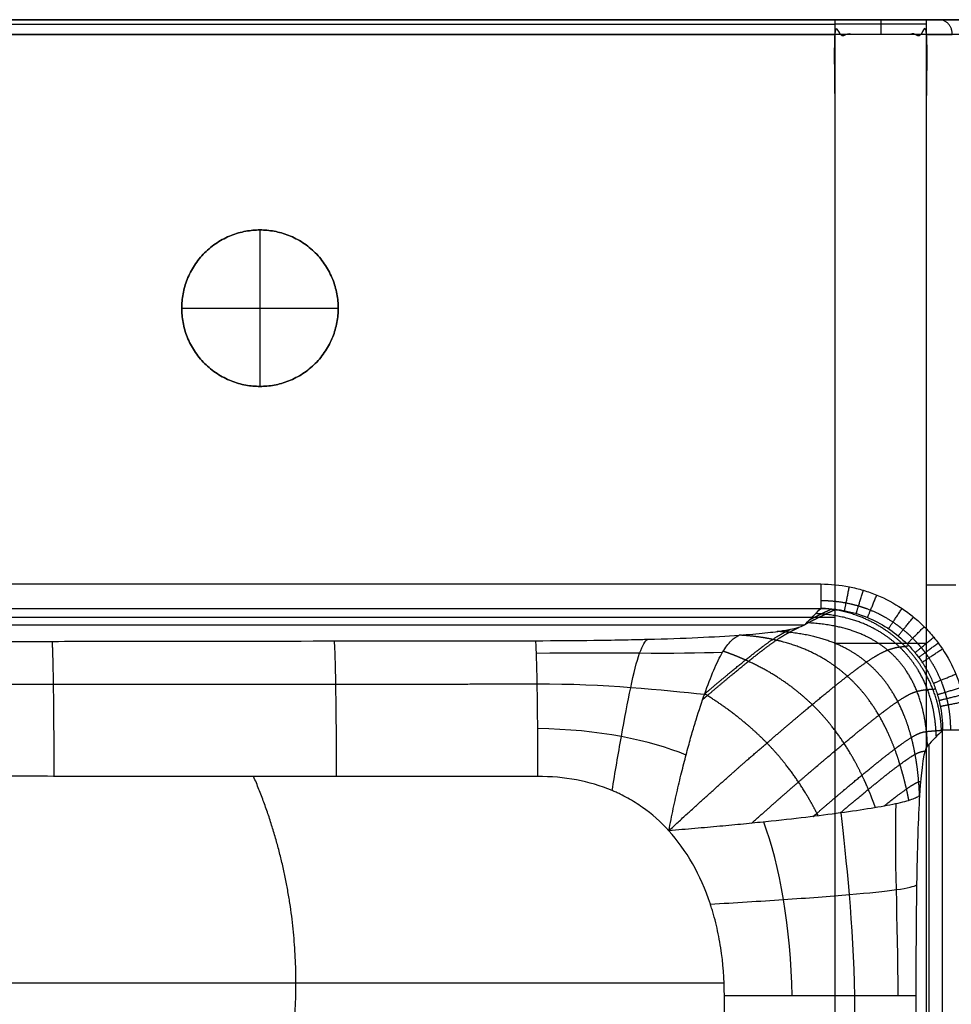
# Model space of a CAD drawing. Units: millimetres. Extents: x -350 to 350, y -280 to 120.
# Drawn here: x 51 to 241, y -81 to 120 of the extents above; entities that cross this region are included whole.
import ezdxf

# ---------------------------------------------------------------- set-up
doc = ezdxf.new("R2010")
doc.units = ezdxf.units.MM
doc.layers.add('Layer 01', color=7, linetype='Continuous')

msp = doc.modelspace()

# ---------------------------------------------------------------- linework, layer by layer
at = {"layer": 'Layer 01'}
msp.add_lwpolyline([(236.35, 120), (217.57, 120), (-217.57, 120)], dxfattribs=at)
for points, degree in [([(-345.09, 120, 80), (0, 120, 80), (345.09, 120, 80)], 2), ([(345.09, 120, 80), (0, 120, 80), (-345.09, 120, 80)], 2), ([(-273.94, 120, 15.5), (0, 120, 15.5), (273.94, 120, 15.5)], 2), ([(-217.57, 120, -49), (0, 120, -49), (217.57, 120, -49)], 2), ([(-217.57, 119.12, -51.12), (-72.52, 119.12, -51.12), (72.52, 119.12, -51.12), (217.57, 119.12, -51.12)], 3), ([(236.35, 120, -49), (226.96, 120, -49), (217.57, 120, -49)], 2), ([(236.35, 119.12, -51.12), (230.09, 119.12, -51.12), (223.83, 119.12, -51.12), (217.57, 119.12, -51.12)], 3), ([(284.97, 120, 35.37), (261.97, 120, -6.04), (238.97, 120, -47.46)], 2), ([(238.97, 120, -47.46), (261.97, 120, -6.04), (284.97, 120, 35.37)], 2), ([(345.09, 117, 83), (0, 117, 83), (-345.09, 117, 83)], 2), ([(-217.57, 117, -52), (0, 117, -52), (217.57, 117, -52)], 2), ([(236.35, 117, -52), (230.09, 117, -52), (223.83, 117, -52), (217.57, 117, -52)], 3), ([(236.35, 117, -52), (226.96, 117, -52), (217.57, 117, -52)], 2), ([(236.35, -108.2, -52), (236.35, 4.4, -52), (236.35, 117, -52)], 2), ([(100, 77, 73), (100, 77, 71.5), (100, 77, 70)], 2), ([(100, 77, 73), (100, 61, 73), (100, 45, 73)], 2), ([(84, 61, 73), (84, 61, 71.5), (84, 61, 70)], 2), ([(84, 61, 73), (100, 61, 73), (116, 61, 73)], 2), ([(116, 61, 73), (116, 61, 71.5), (116, 61, 70)], 2), ([(100, 45, 73), (100, 45, 71.5), (100, 45, 70)], 2), ([(-214.71, 4.59, 83), (0, 4.59, 83), (214.71, 4.59, 83)], 2), ([(-214.71, -0.39, 78.43), (0, -0.39, 78.43), (214.71, -0.39, 78.43)], 2), ([(211.62, -3.57, 41.03), (212.65, -2.51, 53.5), (213.68, -1.45, 65.96), (214.71, -0.39, 78.43)], 3), ([(-217.57, -2.19, -52), (0, -2.19, -52), (217.57, -2.19, -52)], 2), ([(7.49, -3.79, 38.55), (109.42, -3.79, 38.55), (211.35, -3.79, 38.55)], 2), ([(236.35, -7.58, -52), (226.96, -7.58, -52), (217.57, -7.58, -52)], 2), ([(194.61, -9.39, -1.5), (185.22, -9.83, -5.46), (171.48, -9.41, -8.23), (156.48, -9.6, -8.84)], 3), ([(190.9, -18.04, -13.74), (182.65, -17.21, -15.16), (170.41, -15.78, -17.1), (156.64, -15.92, -17.44)], 3), ([(187.15, -30.39, -22.02), (179.9, -27.38, -22.14), (169.26, -25.11, -22.88), (156.74, -25, -23.04)], 3), ([(239.62, -25.3, 78.41), (238.59, -26.36, 65.97), (237.56, -27.42, 53.53), (236.53, -28.48, 41.09)], 3), ([(239.62, -221, 78.41), (239.62, -123.15, 78.41), (239.62, -25.3, 78.41)], 2), ([(236.89, -186.18, 45.41), (236.89, -107.15, 45.41), (236.89, -28.12, 45.41)], 2), ([(236.53, -28.48, 41.09), (235.84, -29.2, 32.68), (235.3, -32.6, 26.16), (234.91, -38.68, 21.53)], 3), ([(221.64, -79.61, -13.48), (221.47, -65.23, -13.65), (219.87, -51.31, -12.57), (218.9, -42.21, -11.76)], 3), ([(230.53, -79.61, -1.23), (230.47, -64.59, -1.37), (229.8, -49.89, -0.24), (230.12, -40.36, 2.71)], 3), ([(208.85, -79.62, -21.55), (208.62, -65.86, -21.64), (206.28, -52.75, -21.17), (203.03, -44.09, -21.29)], 3), ([(44.28, -77, -26.92), (119.61, -77, -25.6), (194.94, -77, -24.29)], 2), ([(194.99, -83.16, -24.28), (195, -81.98, -24.28), (195, -80.8, -24.28), (194.99, -79.62, -24.28)], 3), ([(234.16, -79.61, 12.41), (234.16, -81.37, 12.41), (234.16, -83.13, 12.41)], 2)]:
    msp.add_open_spline(points, degree=degree, dxfattribs=at)
for points, degree, knots in [([(-236.35, 120, -49), (-9.39, 120, -49), (217.57, 120, -49), (226.96, 120, -49), (236.35, 120, -49)], 2, [4260.198943, 4260.198943, 4260.198943, 4714.117155, 4714.117155, 4732.899316, 4732.899316, 4732.899316]), ([(236.35, -108.2, -52), (236.35, 4.4, -52), (236.35, 117, -52), (226.96, 117, -52), (217.57, 117, -52), (217.57, 8.34, -52), (217.57, -100.33, -52)], 2, [2623.852072, 2623.852072, 2623.852072, 2849.053589, 2849.053589, 2867.83575, 2867.83575, 3085.166777, 3085.166777, 3085.166777]), ([(217.57, 117, -52), (217.57, 44.56, -52), (217.57, -27.89, -52), (217.57, -100.33, -52), (217.57, -101.32, -52), (217.44, -102.18, -52), (217.03, -103.72, -52), (216.76, -104.42, -52), (215.78, -106.33, -52), (214.92, -107.38, -52), (212.9, -109.15, -52), (211.73, -109.86, -52), (209.72, -110.66, -52), (209.01, -110.87, -52), (207.46, -111.19, -52), (206.63, -111.28, -52), (205.71, -111.28, -52), (146.54, -111.28, -52), (87.36, -111.28, -52), (28.19, -111.28, -52)], 3, [909.063334, 909.063334, 909.063334, 909.063334, 1126.394361, 1126.394361, 1126.394361, 1128.644326, 1128.644326, 1130.894291, 1130.894291, 1135.394221, 1135.394221, 1139.89415, 1139.89415, 1142.144115, 1142.144115, 1144.39408, 1144.39408, 1144.39408, 1321.920604, 1321.920604, 1321.920604, 1321.920604]), ([(214.71, 4.59, 83), (216.69, 4.59, 83), (218.63, 4.4, 83), (221.51, 3.83, 83), (222.46, 3.59, 83), (224.35, 3.02, 83), (225.27, 2.69, 83), (227.97, 1.57, 83), (229.69, 0.66, 83), (232.14, -0.97, 83), (232.94, -1.56, 83), (234.45, -2.81, 83), (235.17, -3.46, 83), (236.55, -4.84, 83), (237.2, -5.56, 83), (238.13, -6.69, 83), (238.43, -7.08, 83), (239.02, -7.87, 83), (239.3, -8.27, 83), (240.67, -10.32, 83), (241.58, -12.04, 83), (242.7, -14.74, 83), (243.03, -15.66, 83), (243.46, -17.07, 83), (243.59, -17.54, 83), (243.83, -18.5, 83), (243.93, -18.98, 83), (244.41, -21.38, 83), (244.6, -23.33, 83), (244.6, -25.3, 83)], 3, [46.6253, 46.6253, 46.6253, 46.6253, 52.502664, 52.502664, 55.441345, 55.441345, 58.380027, 58.380027, 64.257391, 64.257391, 67.196073, 67.196073, 70.134755, 70.134755, 73.073436, 73.073436, 74.542777, 74.542777, 76.012118, 76.012118, 81.889482, 81.889482, 84.828164, 84.828164, 86.297505, 86.297505, 87.766845, 87.766845, 93.644209, 93.644209, 93.644209, 93.644209]), ([(211.62, -3.57, 41.03), (211.71, -3.53, 41.55), (211.79, -3.49, 42.08), (211.88, -3.44, 42.6), (212.68, -3.04, 47.32), (213.48, -2.64, 52.04), (214.18, -2.29, 56.25), (215.29, -1.75, 62.89), (216.37, -1.23, 69.56), (216.77, -1.03, 71.99), (217.2, -0.83, 74.76), (217.63, -0.64, 77.53), (217.68, -0.62, 77.85), (217.72, -0.59, 78.16), (217.77, -0.57, 78.47)], 5, [18.285302, 18.285302, 18.285302, 18.285302, 18.285302, 18.285302, 20.659825, 20.659825, 20.659825, 39.763913, 39.763913, 39.763913, 50.791662, 50.791662, 50.791662, 52.198428, 52.198428, 52.198428, 52.198428, 52.198428, 52.198428]), ([(212.49, -2.67, 51.64), (212.95, -2.44, 54.33), (213.41, -2.21, 57.02), (213.86, -1.99, 59.72), (214.72, -1.56, 64.85), (215.57, -1.14, 69.99), (215.98, -0.94, 72.42), (216.41, -0.74, 75.09), (216.83, -0.54, 77.77), (216.87, -0.52, 78), (216.91, -0.5, 78.23), (216.94, -0.48, 78.46)], 5, [27.502571, 27.502571, 27.502571, 27.502571, 27.502571, 27.502571, 39.763913, 39.763913, 39.763913, 50.791662, 50.791662, 50.791662, 51.831641, 51.831641, 51.831641, 51.831641, 51.831641, 51.831641]), ([(238.35, -26.61, 63.07), (238.34, -26.37, 62.96), (238.33, -26.12, 62.85), (238.32, -25.88, 62.74), (238.19, -23.72, 61.8), (237.91, -21.71, 61.01), (237.56, -20.03, 60.43), (236.44, -16.22, 59.29), (234.76, -12.98, 58.75), (233.6, -11.26, 58.62), (230.28, -7.31, 58.71), (225.95, -4.38, 59.88), (222.98, -2.96, 60.96), (219.41, -1.98, 62.6), (215.26, -1.58, 64.85), (215.09, -1.57, 64.94), (214.71, -1.53, 65.15), (214.33, -1.51, 65.36), (214.11, -1.49, 65.49), (213.89, -1.48, 65.61), (213.66, -1.47, 65.74)], 5, [-16.658042, -16.658042, -16.658042, -16.658042, -16.658042, -16.658042, -15.753249, -15.753249, -15.753249, -8.548558, -8.548558, -8.548558, 1.686401, 1.686401, 1.686401, 17.197097, 17.197097, 17.197097, 17.822434, 17.822434, 17.822434, 18.654191, 18.654191, 18.654191, 18.654191, 18.654191, 18.654191]), ([(214.71, -0.39, 78.43), (215.63, -0.39, 78.44), (216.54, -0.44, 78.45), (218.29, -0.62, 78.48), (219.15, -0.76, 78.49), (221.64, -1.3, 78.52), (223.21, -1.81, 78.54), (226.15, -3.08, 78.57), (227.53, -3.85, 78.58), (230.09, -5.6, 78.59), (231.27, -6.58, 78.59), (232.9, -8.21, 78.59), (233.42, -8.78, 78.59), (234.16, -9.67, 78.59), (234.39, -9.97, 78.59), (234.86, -10.59, 78.58), (235.09, -10.91, 78.58), (235.51, -11.54, 78.58), (235.73, -11.86, 78.58), (236.13, -12.53, 78.57), (236.33, -12.87, 78.57), (236.9, -13.9, 78.56), (237.25, -14.61, 78.55), (237.89, -16.08, 78.54), (238.17, -16.84, 78.53), (238.55, -18.02, 78.52), (238.67, -18.42, 78.51), (238.88, -19.21, 78.5), (238.98, -19.62, 78.5), (239.25, -20.87, 78.48), (239.39, -21.72, 78.47), (239.57, -23.48, 78.44), (239.62, -24.38, 78.43), (239.62, -25.3, 78.41)], 3, [170.734882, 170.734882, 170.734882, 170.734882, 173.184645, 173.184645, 175.634409, 175.634409, 180.533935, 180.533935, 185.433462, 185.433462, 190.332988, 190.332988, 192.782752, 192.782752, 194.007633, 194.007633, 195.232515, 195.232515, 196.457396, 196.457396, 197.682278, 197.682278, 200.132041, 200.132041, 202.581805, 202.581805, 203.806686, 203.806686, 205.031568, 205.031568, 207.481331, 207.481331, 209.931094, 209.931094, 209.931094, 209.931094]), ([(239.4, -25.53, 75.76), (239.4, -25.49, 75.74), (239.4, -25.45, 75.72), (239.4, -25.4, 75.7), (239.31, -23.41, 74.81), (239.07, -21.57, 74.08), (238.69, -19.93, 73.53), (237.52, -16.17, 72.44), (235.82, -12.95, 71.93), (234.67, -11.22, 71.79), (231.41, -7.2, 71.81), (227.28, -4.07, 72.76), (224.45, -2.52, 73.7), (221.18, -1.24, 75.02), (217.23, -0.63, 77.06), (217.07, -0.61, 77.14), (216.52, -0.54, 77.43), (215.96, -0.48, 77.73), (215.55, -0.44, 77.95), (215.14, -0.41, 78.19), (214.71, -0.39, 78.43)], 5, [-15.909796, -15.909796, -15.909796, -15.909796, -15.909796, -15.909796, -15.753249, -15.753249, -15.753249, -8.548558, -8.548558, -8.548558, 1.686401, 1.686401, 1.686401, 17.197097, 17.197097, 17.197097, 17.822434, 17.822434, 17.822434, 19.402488, 19.402488, 19.402488, 19.402488, 19.402488, 19.402488]), ([(198.02, -5.88, 13.99), (199.98, -5.74, 15.65), (202.61, -5.51, 18.34), (205.14, -5.21, 21.82), (206.26, -5.06, 23.65), (206.8, -4.98, 24.59), (207.05, -4.94, 25.06), (207.18, -4.92, 25.3), (207.24, -4.9, 25.42), (207.27, -4.9, 25.47), (207.28, -4.9, 25.5), (207.29, -4.9, 25.52), (209.71, -4.5, 30.18), (211.15, -4.06, 35.34), (211.62, -3.57, 41.03)], 3, [0, 0, 0, 0, 7.830407, 11.745611, 13.703212, 14.682013, 15.171414, 15.416114, 15.538464, 15.599639, 15.599639, 15.660814, 15.660814, 31.321629, 31.321629, 31.321629, 31.321629]), ([(236.53, -28.48, 41.09), (236.51, -27.89, 40.82), (236.48, -27.3, 40.56), (236.44, -26.72, 40.32), (236.22, -24.28, 39.29), (235.84, -22.01, 38.44), (235.45, -20.36, 37.9), (234.28, -16.62, 36.82), (232.54, -13.43, 36.34), (231.34, -11.74, 36.25), (227.85, -7.97, 36.53), (223.17, -5.38, 38.06), (219.92, -4.25, 39.44), (216.18, -3.56, 41.31), (211.97, -3.35, 43.69), (211.93, -3.35, 43.71), (211.89, -3.34, 43.74), (211.84, -3.34, 43.76)], 5, [-17.954163, -17.954163, -17.954163, -17.954163, -17.954163, -17.954163, -15.753249, -15.753249, -15.753249, -8.548558, -8.548558, -8.548558, 1.686401, 1.686401, 1.686401, 17.197097, 17.197097, 17.197097, 17.358252, 17.358252, 17.358252, 17.358252, 17.358252, 17.358252]), ([(156.31, -7.01, 0.76), (160.48, -7, 0.83), (166.49, -6.96, 1.31), (173.05, -6.86, 2.53), (176.21, -6.79, 3.3), (177.77, -6.75, 3.72), (178.54, -6.73, 3.95), (178.93, -6.72, 4.06), (179.12, -6.72, 4.12), (179.2, -6.72, 4.14), (179.26, -6.72, 4.16), (179.28, -6.72, 4.17), (186.73, -6.52, 6.44), (192.97, -6.24, 9.71), (198.02, -5.88, 13.99)], 3, [0, 0, 0, 0, 11.194745, 16.792118, 19.590804, 20.990147, 21.689819, 22.039655, 22.214572, 22.302031, 22.302031, 22.38949, 22.38949, 44.778981, 44.778981, 44.778981, 44.778981]), ([(190.56, -19.02, -14.68), (190.75, -18.86, -14.5), (190.94, -18.7, -14.31), (191.13, -18.54, -14.12), (193.21, -16.77, -12.02), (195.18, -15.11, -9.8), (196.87, -13.7, -7.66), (200, -11.13, -3.24), (202.6, -9.09, 1.75), (203.74, -8.22, 4.35), (205.49, -6.95, 9.17), (206.81, -6.11, 14.44), (207.31, -5.82, 16.76), (208.24, -5.29, 21.44), (209.09, -4.85, 26.21), (209.5, -4.64, 28.6), (209.91, -4.43, 30.99), (210.32, -4.23, 33.38)], 5, [-41.906946, -41.906946, -41.906946, -41.906946, -41.906946, -41.906946, -40.418441, -40.418441, -40.418441, -25.276616, -25.276616, -25.276616, -10.563175, -10.563175, -10.563175, 0.440694, 0.440694, 0.440694, 11.316791, 11.316791, 11.316791, 11.316791, 11.316791, 11.316791]), ([(190.96, -17.89, -13.59), (192.84, -16.29, -11.66), (194.62, -14.79, -9.62), (196.3, -13.39, -7.47), (199.4, -10.85, -3.02), (201.95, -8.86, 2.02), (203.07, -8.01, 4.65), (204.78, -6.78, 9.51), (206.04, -5.99, 14.83), (206.53, -5.71, 17.17), (207.22, -5.33, 20.75), (207.86, -5, 24.37), (208.07, -4.89, 25.59), (208.28, -4.79, 26.82), (208.49, -4.68, 28.05)], 5, [-40.418389, -40.418389, -40.418389, -40.418389, -40.418389, -40.418389, -25.276616, -25.276616, -25.276616, -10.563175, -10.563175, -10.563175, 0.440694, 0.440694, 0.440694, 6.036597, 6.036597, 6.036597, 6.036597, 6.036597, 6.036597]), ([(190.96, -17.89, -13.59), (191.58, -16.12, -11.83), (192.2, -14.5, -9.96), (193.42, -11.62, -5.93), (194.03, -10.38, -3.77), (195.22, -8.36, 0.86), (195.81, -7.61, 3.34), (196.66, -6.76, 7.22), (196.94, -6.53, 8.54), (197.49, -6.15, 11.23), (197.75, -6, 12.6), (198.02, -5.88, 13.99)], 3, [70.100673, 70.100673, 70.100673, 70.100673, 78.014619, 78.014619, 85.928565, 85.928565, 93.842511, 93.842511, 97.799484, 97.799484, 101.756457, 101.756457, 101.756457, 101.756457]), ([(197.35, -6.25, 10.56), (197.5, -6.16, 11.23), (197.64, -6.08, 11.91), (197.77, -6.01, 12.6), (197.9, -5.94, 13.29), (198.02, -5.88, 13.99), (198.02, -5.88, 13.99), (198.02, -5.88, 13.99), (198.02, -5.88, 13.99)], 5, [-13.75032, -13.75032, -13.75032, -13.75032, -13.75032, -13.75032, -10.563175, -10.563175, -10.563175, -10.56269, -10.56269, -10.56269, -10.56269, -10.56269, -10.56269]), ([(232.74, -39.68, 9.5), (232.64, -39.21, 9.33), (232.55, -38.74, 9.16), (232.45, -38.27, 9), (232.12, -36.76, 8.49), (231.75, -35.28, 8), (231.49, -34.28, 7.69), (231.02, -32.64, 7.19), (230.5, -31.04, 6.74), (230.29, -30.41, 6.57), (229.53, -28.29, 6.01), (228.68, -26.26, 5.55), (228.04, -24.87, 5.28), (226.34, -21.64, 4.75), (224.35, -18.72, 4.55), (223.06, -17.12, 4.55), (219.54, -13.37, 4.85), (215.25, -10.4, 5.98), (212.37, -8.9, 6.97), (209.03, -7.68, 8.35), (205.31, -6.84, 10.15), (205.17, -6.81, 10.22), (203.75, -6.51, 10.91), (202.28, -6.26, 11.66), (200.91, -6.08, 12.38), (199.49, -5.95, 13.16), (198.02, -5.88, 13.99), (198.02, -5.88, 13.99), (198.02, -5.88, 13.99), (198.02, -5.88, 13.99)], 5, [-25.261645, -25.261645, -25.261645, -25.261645, -25.261645, -25.261645, -23.242219, -23.242219, -23.242219, -18.742659, -18.742659, -18.742659, -15.753249, -15.753249, -15.753249, -8.548558, -8.548558, -8.548558, 1.686401, 1.686401, 1.686401, 17.197097, 17.197097, 17.197097, 17.822434, 17.822434, 17.822434, 23.299227, 23.299227, 23.299227, 23.299427, 23.299427, 23.299427, 23.299427, 23.299427, 23.299427]), ([(234.91, -38.68, 21.53), (234.89, -38.1, 21.27), (234.86, -37.53, 21.02), (234.83, -36.97, 20.77), (234.7, -35.22, 20.02), (234.53, -33.53, 19.33), (234.38, -32.41, 18.89), (234.09, -30.58, 18.19), (233.74, -28.83, 17.57), (233.58, -28.14, 17.34), (233.02, -25.82, 16.58), (232.33, -23.64, 15.96), (231.77, -22.17, 15.59), (230.25, -18.76, 14.88), (228.33, -15.77, 14.6), (227.05, -14.15, 14.59), (223.46, -10.48, 14.96), (218.89, -7.78, 16.39), (215.75, -6.54, 17.64), (212.06, -5.68, 19.41), (207.91, -5.27, 21.67), (207.74, -5.26, 21.75), (207.26, -5.22, 22.02), (206.77, -5.18, 22.29), (206.44, -5.16, 22.48), (206.1, -5.14, 22.66), (205.77, -5.12, 22.85)], 5, [-25.366515, -25.366515, -25.366515, -25.366515, -25.366515, -25.366515, -23.242219, -23.242219, -23.242219, -18.742659, -18.742659, -18.742659, -15.753249, -15.753249, -15.753249, -8.548558, -8.548558, -8.548558, 1.686401, 1.686401, 1.686401, 17.197097, 17.197097, 17.197097, 17.822434, 17.822434, 17.822434, 19.068879, 19.068879, 19.068879, 19.068879, 19.068879, 19.068879]), ([(0, -7.18, -1.33), (5.58, -7.18, -1.33), (14.63, -7.18, -1.3), (26.4, -7.17, -1.2), (32.58, -7.17, -1.14), (35.75, -7.16, -1.1), (37.35, -7.16, -1.08), (38.15, -7.16, -1.07), (38.56, -7.16, -1.07), (38.76, -7.16, -1.07), (38.86, -7.16, -1.07), (38.91, -7.16, -1.06), (38.94, -7.16, -1.06), (38.95, -7.16, -1.06), (38.96, -7.16, -1.06), (38.96, -7.16, -1.06), (44, -7.16, -1), (52.66, -7.15, -0.89), (64.7, -7.13, -0.72), (71.2, -7.12, -0.62), (74.58, -7.12, -0.57), (76.29, -7.12, -0.54), (77.16, -7.12, -0.53), (77.59, -7.11, -0.52), (77.81, -7.11, -0.52), (77.92, -7.11, -0.52), (77.97, -7.11, -0.52), (78, -7.11, -0.52), (78.01, -7.11, -0.52), (78.02, -7.11, -0.52), (78.03, -7.11, -0.52), (95.71, -7.09, -0.24), (121.8, -7.05, 0.18), (156.31, -7.01, 0.76)], 3, [0, 0, 0, 0, 19.541258, 29.311886, 34.197201, 36.639858, 37.861187, 38.471851, 38.777183, 38.929849, 39.006182, 39.044349, 39.063432, 39.072974, 39.072974, 39.082515, 39.082515, 58.623773, 68.394402, 73.279716, 75.722373, 76.943702, 77.554366, 77.859698, 78.012365, 78.088698, 78.126864, 78.145947, 78.155489, 78.155489, 78.165031, 78.165031, 156.330061, 156.330061, 156.330061, 156.330061]), ([(156.31, -7.01, 0.76), (156.37, -7.27, -2.37), (156.43, -8.1, -5.68), (156.54, -11.09, -12), (156.59, -13.25, -14.98), (156.68, -18.58, -19.89), (156.72, -21.73, -21.81), (156.77, -28.26, -24.28), (156.78, -31.63, -24.84), (156.79, -34.78, -24.85)], 3, [-179.951265, -179.951265, -179.951265, -179.951265, -169.52325, -169.52325, -159.095235, -159.095235, -148.66722, -148.66722, -138.239205, -138.239205, -138.239205, -138.239205]), ([(172.04, -37.66, -24.61), (172.65, -33.96, -24.58), (173.28, -30.19, -23.95), (174.56, -23.02, -21.08), (175.21, -19.57, -18.8), (176.46, -13.67, -13.18), (177.06, -11.24, -9.88), (178.24, -7.94, -2.98), (178.8, -7.02, 0.65), (179.31, -6.71, 4.18)], 3, [0, 0, 0, 0, 15.947276, 15.947276, 31.894552, 31.894552, 47.841828, 47.841828, 63.789104, 63.789104, 63.789104, 63.789104]), ([(183.62, -45.87, -24.44), (189.05, -40.87, -24.32), (193.53, -36.81, -23.19), (197.26, -33.5, -21.28), (202.85, -28.62, -17.4), (207.65, -24.53, -12.7), (209.51, -22.96, -10.73), (212.99, -20.03, -6.69), (216.13, -17.44, -2.28), (217.59, -16.27, 0), (219.92, -14.41, 4.19), (221.9, -12.92, 8.76), (222.67, -12.34, 10.79), (224.7, -10.9, 16.74), (226.24, -9.94, 23.2), (227.06, -9.49, 27.57), (228.42, -8.87, 36.34), (229.47, -8.55, 45.42), (229.95, -8.42, 49.86), (230.65, -8.28, 56.93), (231.26, -8.23, 64.1), (231.47, -8.22, 66.73), (231.81, -8.2, 70.71), (232.2, -8.11, 74.63), (232.35, -8.08, 75.96), (232.5, -8.03, 77.28), (232.66, -7.98, 78.59)], 5, [-63.065794, -63.065794, -63.065794, -63.065794, -63.065794, -63.065794, -40.418441, -40.418441, -40.418441, -25.276616, -25.276616, -25.276616, -10.563175, -10.563175, -10.563175, 0.440694, 0.440694, 0.440694, 20.659825, 20.659825, 20.659825, 39.763913, 39.763913, 39.763913, 50.791662, 50.791662, 50.791662, 56.499386, 56.499386, 56.499386, 56.499386, 56.499386, 56.499386]), ([(225.9, -41.16, -4.21), (225.62, -40.4, -4.41), (225.34, -39.64, -4.6), (225.05, -38.89, -4.78), (224.51, -37.55, -5.09), (223.93, -36.23, -5.38), (223.67, -35.65, -5.5), (222.76, -33.69, -5.88), (221.77, -31.8, -6.2), (221.04, -30.49, -6.38), (219.19, -27.43, -6.74), (217.11, -24.59, -6.85), (215.81, -23, -6.83), (212.32, -19.22, -6.57), (208.32, -15.96, -5.75), (205.7, -14.19, -5.05), (202.79, -12.55, -4.11), (199.67, -11.12, -2.94), (199.55, -11.06, -2.9), (198.55, -10.61, -2.52), (197.53, -10.19, -2.12), (196.62, -9.83, -1.76), (195.69, -9.49, -1.37), (194.75, -9.16, -0.97)], 5, [-22.433528, -22.433528, -22.433528, -22.433528, -22.433528, -22.433528, -18.742659, -18.742659, -18.742659, -15.753249, -15.753249, -15.753249, -8.548558, -8.548558, -8.548558, 1.686401, 1.686401, 1.686401, 17.197097, 17.197097, 17.197097, 17.822434, 17.822434, 17.822434, 22.316412, 22.316412, 22.316412, 22.316412, 22.316412, 22.316412]), ([(183.62, -45.87, -24.44), (183.92, -44.34, -24.43), (184.23, -42.83, -24.38), (184.86, -39.89, -24.16), (185.18, -38.46, -24), (185.82, -35.69, -23.56), (186.14, -34.36, -23.27), (186.78, -31.81, -22.56), (187.1, -30.6, -22.13), (187.72, -28.29, -21.15), (188.02, -27.2, -20.6), (188.62, -25.11, -19.41), (188.92, -24.12, -18.76), (189.8, -21.26, -16.72), (190.38, -19.51, -15.2), (190.96, -17.89, -13.59)], 3, [38.278728, 38.278728, 38.278728, 38.278728, 42.256471, 42.256471, 46.234214, 46.234214, 50.211957, 50.211957, 54.1897, 54.1897, 58.167443, 58.167443, 62.145186, 62.145186, 70.100673, 70.100673, 70.100673, 70.100673]), ([(214.18, -42.83, -15.49), (214.12, -42.72, -15.51), (214.07, -42.62, -15.53), (214.02, -42.52, -15.54), (213.28, -41.07, -15.79), (212.51, -39.65, -16), (211.75, -38.37, -16.17), (209.85, -35.35, -16.47), (207.76, -32.52, -16.58), (206.47, -30.93, -16.56), (203.05, -27.08, -16.37), (199.2, -23.66, -15.72), (196.77, -21.71, -15.21), (194.08, -19.84, -14.5), (191.28, -18.09, -13.68), (191.17, -18.02, -13.65), (191.07, -17.95, -13.62), (190.96, -17.89, -13.59)], 5, [-16.308624, -16.308624, -16.308624, -16.308624, -16.308624, -16.308624, -15.753249, -15.753249, -15.753249, -8.548558, -8.548558, -8.548558, 1.686401, 1.686401, 1.686401, 17.197097, 17.197097, 17.197097, 17.822413, 17.822413, 17.822413, 17.822413, 17.822413, 17.822413]), ([(200.56, -44.35, -22.09), (202.77, -42.37, -21.26), (204.8, -40.57, -20.24), (206.69, -38.91, -19.06), (210.66, -35.45, -16.17), (214.19, -32.43, -12.81), (216.04, -30.87, -10.85), (219.52, -27.95, -6.79), (222.62, -25.4, -2.34), (224.05, -24.24, -0.04), (226.37, -22.41, 4.17), (228.33, -20.92, 8.75), (229.11, -20.35, 10.79), (231.1, -18.94, 16.77), (232.55, -18.08, 23.33), (233.27, -17.73, 27.81), (234.42, -17.31, 36.78), (235.31, -17.15, 46.04), (235.73, -17.08, 50.54), (236.38, -16.99, 57.66), (236.99, -16.94, 64.83), (237.21, -16.93, 67.46), (237.51, -16.93, 71.28), (237.83, -16.9, 75.07), (237.93, -16.89, 76.23), (238.04, -16.87, 77.38), (238.16, -16.84, 78.53)], 5, [-52.659977, -52.659977, -52.659977, -52.659977, -52.659977, -52.659977, -40.418441, -40.418441, -40.418441, -25.276616, -25.276616, -25.276616, -10.563175, -10.563175, -10.563175, 0.440694, 0.440694, 0.440694, 20.659825, 20.659825, 20.659825, 39.763913, 39.763913, 39.763913, 50.791662, 50.791662, 50.791662, 55.698074, 55.698074, 55.698074, 55.698074, 55.698074, 55.698074]), ([(213.17, -42.95, -16.18), (213.32, -42.82, -16.06), (213.47, -42.69, -15.94), (213.62, -42.56, -15.82), (215.86, -40.62, -14), (217.94, -38.84, -12), (219.78, -37.29, -10.02), (223.2, -34.43, -5.9), (226.16, -32.02, -1.3), (227.51, -30.95, 1.08), (229.65, -29.29, 5.49), (231.41, -28, 10.28), (232.1, -27.52, 12.4), (233.83, -26.38, 18.67), (234.91, -25.87, 25.62), (235.44, -25.72, 30.3), (236.33, -25.56, 39.55), (237.12, -25.5, 48.91), (237.51, -25.46, 53.45), (238.13, -25.41, 60.61), (238.73, -25.36, 67.78), (238.95, -25.35, 70.41), (239.22, -25.33, 73.58), (239.48, -25.31, 76.76), (239.53, -25.31, 77.31), (239.57, -25.31, 77.86), (239.62, -25.3, 78.41)], 5, [-41.487309, -41.487309, -41.487309, -41.487309, -41.487309, -41.487309, -40.418441, -40.418441, -40.418441, -25.276616, -25.276616, -25.276616, -10.563175, -10.563175, -10.563175, 0.440694, 0.440694, 0.440694, 20.659825, 20.659825, 20.659825, 39.763913, 39.763913, 39.763913, 50.791662, 50.791662, 50.791662, 53.103057, 53.103057, 53.103057, 53.103057, 53.103057, 53.103057]), ([(218.68, -42.24, -11.96), (219.93, -41.17, -10.7), (221.14, -40.16, -9.39), (222.29, -39.19, -8.02), (225.02, -36.93, -4.5), (227.41, -34.99, -0.64), (228.71, -33.96, 1.8), (230.74, -32.42, 6.32), (232.37, -31.26, 11.25), (233.01, -30.83, 13.44), (234.28, -30.04, 18.74), (235.07, -29.73, 24.54), (235.42, -29.64, 27.96), (235.73, -29.61, 31.42), (236.02, -29.59, 34.91)], 5, [-35.265168, -35.265168, -35.265168, -35.265168, -35.265168, -35.265168, -25.276616, -25.276616, -25.276616, -10.563175, -10.563175, -10.563175, 0.440694, 0.440694, 0.440694, 15.065976, 15.065976, 15.065976, 15.065976, 15.065976, 15.065976]), ([(156.79, -34.78, -24.85), (150.03, -34.78, -24.97), (143.63, -34.78, -25.08), (131.51, -34.79, -25.28), (125.8, -34.79, -25.37), (119.77, -34.79, -25.47), (118.94, -34.79, -25.49), (118.04, -34.79, -25.5), (117.77, -34.79, -25.51), (117.67, -34.79, -25.51), (117.64, -34.79, -25.51), (117.63, -34.79, -25.51), (117.6, -34.79, -25.51), (117.53, -34.79, -25.51), (117.03, -34.79, -25.52), (114.82, -34.79, -25.55), (112.7, -34.79, -25.59), (107.7, -34.79, -25.67), (104.48, -34.79, -25.72), (95.14, -34.78, -25.87), (89.35, -34.78, -25.96), (82.66, -34.78, -26.07), (81.35, -34.78, -26.09), (79.74, -34.78, -26.11), (79.27, -34.78, -26.12), (78.75, -34.78, -26.13), (78.54, -34.78, -26.13), (78.49, -34.78, -26.13), (78.47, -34.78, -26.13), (78.47, -34.78, -26.13), (78.43, -34.78, -26.13), (78.3, -34.78, -26.14), (77.35, -34.78, -26.15), (76.45, -34.78, -26.16), (72.45, -34.77, -26.23), (69.37, -34.77, -26.27), (64.96, -34.76, -26.34), (63.51, -34.76, -26.36), (61.4, -34.76, -26.39), (60.7, -34.76, -26.4), (59.67, -34.75, -26.41), (59.33, -34.75, -26.42), (58.94, -34.75, -26.42), (58.9, -34.75, -26.42), (58.8, -34.75, -26.43), (58.65, -34.75, -26.43), (58.29, -34.75, -26.43), (57.99, -34.75, -26.44), (54.54, -34.74, -26.49), (51.42, -34.73, -26.53), (45.44, -34.71, -26.61), (42.58, -34.71, -26.64), (39.66, -34.7, -26.68), (39.49, -34.7, -26.68), (39.27, -34.7, -26.68), (39.22, -34.69, -26.68), (39.12, -34.69, -26.68), (38.97, -34.69, -26.68), (38.41, -34.69, -26.69), (37.91, -34.69, -26.7), (36.72, -34.69, -26.71), (35.93, -34.68, -26.72), (33.58, -34.67, -26.75), (32.04, -34.67, -26.76), (27.51, -34.65, -26.81), (24.6, -34.64, -26.84), (21.39, -34.63, -26.86), (20.85, -34.63, -26.86), (20.23, -34.63, -26.87), (19.97, -34.63, -26.87), (19.79, -34.63, -26.87), (19.71, -34.63, -26.87), (18.84, -34.62, -26.88), (18.08, -34.62, -26.88), (15.8, -34.62, -26.9), (14.3, -34.61, -26.91), (12.81, -34.61, -26.92)], 3, [0, 0, 0, 0, 17.998845, 17.998845, 35.99769, 35.99769, 38.247546, 38.810009, 39.091241, 39.161549, 39.161549, 39.196703, 39.196703, 39.231857, 39.372473, 40.497401, 44.997112, 44.997112, 53.996535, 53.996535, 71.99538, 71.99538, 76.495091, 76.495091, 77.620019, 78.182483, 78.323099, 78.358253, 78.358253, 78.393407, 78.393407, 78.463715, 78.744947, 80.994802, 80.994802, 89.994225, 89.994225, 94.493936, 94.493936, 96.743792, 96.743792, 97.86872, 97.86872, 98.009335, 98.009335, 98.149951, 98.431183, 98.993647, 98.993647, 107.99307, 107.99307, 116.992492, 116.992492, 117.554956, 117.554956, 117.695572, 117.695572, 117.836188, 118.11742, 119.242348, 119.242348, 121.492204, 121.492204, 125.991915, 125.991915, 134.991337, 134.991337, 136.116265, 136.678729, 136.959961, 136.959961, 137.241193, 137.241193, 139.491048, 139.491048, 143.99076, 143.99076, 143.99076, 143.99076]), ([(183.62, -45.87, -24.44), (181.97, -44.05, -24.46), (180.17, -42.46, -24.49), (177.26, -40.41, -24.53), (176.26, -39.78, -24.54), (174.71, -38.92, -24.57), (174.19, -38.65, -24.58), (173.39, -38.26, -24.59), (172.99, -38.07, -24.59), (172.51, -37.86, -24.6), (172.28, -37.76, -24.6), (172.16, -37.71, -24.61), (172.1, -37.69, -24.61), (172.07, -37.67, -24.61), (172.05, -37.67, -24.61), (169.7, -36.68, -24.64), (167.26, -35.96, -24.68), (162.17, -35, -24.76), (159.53, -34.78, -24.81), (156.79, -34.78, -24.85)], 3, [108.25671, 108.25671, 108.25671, 108.25671, 115.752334, 115.752334, 119.500146, 119.500146, 121.374051, 121.374051, 122.311004, 122.779481, 123.013719, 123.130838, 123.189398, 123.189398, 123.247957, 123.247957, 130.743581, 130.743581, 138.239205, 138.239205, 138.239205, 138.239205]), ([(227.61, -40.86, -1.75), (228.73, -39.97, 0.14), (229.76, -39.16, 2.11), (230.69, -38.44, 4.19), (232.28, -37.28, 8.43), (233.51, -36.48, 13.05), (234.02, -36.17, 15.36), (234.55, -35.9, 18.48), (234.92, -35.8, 21.79), (234.99, -35.78, 22.55), (235.06, -35.78, 23.32), (235.13, -35.77, 24.09)], 5, [-22.395502, -22.395502, -22.395502, -22.395502, -22.395502, -22.395502, -10.563175, -10.563175, -10.563175, 0.440694, 0.440694, 0.440694, 3.681496, 3.681496, 3.681496, 3.681496, 3.681496, 3.681496]), ([(234.91, -38.68, 21.53), (234.77, -38.81, 19.77), (234.56, -38.95, 18.04), (234.01, -39.22, 14.66), (233.67, -39.37, 13.01), (232.45, -39.8, 8.21), (231.35, -40.1, 5.18), (228.57, -40.7, -0.42), (226.89, -41, -3), (223.1, -41.62, -7.76), (220.98, -41.93, -9.95), (218.68, -42.24, -11.96)], 3, [-38.477452, -38.477452, -38.477452, -38.477452, -33.667771, -33.667771, -28.858089, -28.858089, -19.238726, -19.238726, -9.619363, -9.619363, 0, 0, 0, 0]), ([(234.91, -38.68, 21.53), (234.77, -40.94, 19.81), (234.59, -44.92, 17.6), (234.43, -50.59, 15.67), (234.36, -53.68, 14.87), (234.33, -55.3, 14.51), (234.32, -56.12, 14.34), (234.31, -56.53, 14.25), (234.31, -56.74, 14.21), (234.31, -56.85, 14.19), (234.31, -56.9, 14.18), (234.31, -56.92, 14.18), (234.31, -56.94, 14.18), (234.31, -56.95, 14.17), (234.21, -63.11, 13), (234.16, -70.66, 12.41), (234.16, -79.61, 12.41)], 3, [113.212211, 113.212211, 113.212211, 113.212211, 123.892366, 129.232443, 131.902482, 133.237501, 133.905011, 134.238765, 134.405643, 134.489082, 134.530801, 134.551661, 134.551661, 134.57252, 134.57252, 155.932829, 155.932829, 155.932829, 155.932829]), ([(218.68, -42.24, -11.96), (216.49, -42.54, -13.87), (214.15, -42.84, -15.62), (209.09, -43.44, -18.71), (206.38, -43.74, -20.06), (201.98, -44.2, -21.68), (200.47, -44.36, -22.15), (197.33, -44.67, -22.95), (195.71, -44.82, -23.29), (192.39, -45.12, -23.83), (190.69, -45.28, -24.03), (187.21, -45.57, -24.32), (185.43, -45.73, -24.4), (183.62, -45.87, -24.44)], 3, [0, 0, 0, 0, 9.569682, 9.569682, 19.139364, 19.139364, 23.924205, 23.924205, 28.709046, 28.709046, 33.493887, 33.493887, 38.278728, 38.278728, 38.278728, 38.278728]), ([(194.99, -79.62, -24.28), (194.99, -76.23, -24.29), (194.74, -72.95, -24.29), (194.01, -68.26, -24.3), (193.71, -66.73, -24.3), (193.18, -64.5, -24.31), (192.99, -63.76, -24.31), (192.68, -62.67, -24.32), (192.52, -62.13, -24.32), (192.32, -61.51, -24.32), (192.22, -61.2, -24.32), (192.17, -61.05, -24.32), (192.15, -60.98, -24.32), (192.14, -60.94, -24.32), (192.13, -60.92, -24.32), (191.12, -57.87, -24.34), (189.89, -55.1, -24.35), (187.04, -50.09, -24.39), (185.42, -47.84, -24.41), (183.62, -45.87, -24.44)], 3, [0, 0, 0, 0, 9.114008, 9.114008, 13.671012, 13.671012, 15.949514, 15.949514, 17.088765, 17.65839, 17.943203, 18.085609, 18.156812, 18.156812, 18.228016, 18.228016, 27.342023, 27.342023, 36.456031, 36.456031, 36.456031, 36.456031]), ([(192.12, -60.89, -24.32), (197.1, -60.59, -24.24), (202.21, -60.27, -23.31), (211.94, -59.62, -19.51), (216.58, -59.27, -16.61), (224.56, -58.59, -9.36), (227.86, -58.26, -5.05), (232.5, -57.59, 4.21), (233.89, -57.26, 9.17), (234.31, -56.95, 14.17)], 3, [0, 0, 0, 0, 19.278085, 19.278085, 38.55617, 38.55617, 57.834255, 57.834255, 77.11234, 77.11234, 77.11234, 77.11234]), ([(234.16, -79.61, 12.41), (233.79, -79.61, 7.95), (232.63, -79.61, 3.25), (228.43, -79.61, -5.72), (225.39, -79.61, -9.97), (217.9, -79.61, -16.99), (213.46, -79.62, -19.75), (204.23, -79.62, -23.35), (199.47, -79.62, -24.21), (194.99, -79.62, -24.28)], 3, [155.932829, 155.932829, 155.932829, 155.932829, 170.723163, 170.723163, 185.513496, 185.513496, 200.30383, 200.30383, 215.094163, 215.094163, 215.094163, 215.094163])]:
    msp.add_open_spline(points, degree=degree, knots=knots, dxfattribs=at)
for points, weights, degree in [([(217.57, 120, -49), (217.57, 120, -52), (217.57, 117, -52)], [1, 0.707106781187, 1], 2), ([(226.96, 120, -49), (226.96, 120, -52), (226.96, 117, -52)], [1, 0.707106781187, 1], 2), ([(238.97, 120, -47.46), (238.12, 120, -49), (236.35, 120, -49)], [1, 0.861832322616, 1], 2), ([(236.35, 117, -52), (236.35, 120, -52), (236.35, 120, -49)], [1, 0.707106781187, 1], 2), ([(238.97, 120, -47.46), (238.12, 120, -49), (236.35, 120, -49)], [1, 0.861832322616, 1], 2), ([(236.35, 120, -49), (238.12, 120, -49), (238.97, 120, -47.46)], [1, 0.804009061899, 0.870314724404], 2), ([(236.35, 120, -49), (238.12, 120, -49), (238.97, 120, -47.46)], [1, 0.861832322616, 1], 2), ([(241.6, 117, -48.91), (241.6, 120, -48.91), (238.97, 120, -47.46)], [1, 0.707106781187, 1], 2), ([(236.35, 117, -52), (239.88, 117, -52), (241.6, 117, -48.91)], [1, 0.861832322616, 1], 2), ([(214.71, 4.59, 83), (214.71, 0, 83), (214.71, -0.39, 78.43)], [1, 0.736475470002, 1], 2), ([(236.35, 4.4, -52), (241.87, 4.4, -52), (242.33, 4.4, -46.49)], [0.999999367586, 0.723927660657, 0.968290785274], 2), ([(219.58, -0.86, 78.5), (219.67, -0.42, 83), (220.55, 4.02, 83)], [0.999999829283, 0.741339801351, 1], 2), ([(221.96, -1.45, 78.53), (222.1, -1, 83), (223.41, 3.31, 83)], [0.999993423337, 0.743286366079, 1], 2), ([(224.27, -2.27, 78.55), (224.46, -1.82, 83), (226.17, 2.32, 83)], [1.00000492062, 0.744879091355, 1], 2), ([(228.57, -4.56, 78.58), (228.86, -4.13, 83), (231.32, -0.43, 83)], [0.999995632657, 0.746998784, 1], 2), ([(230.54, -6.02, 78.59), (230.87, -5.62, 83), (233.69, -2.19, 83)], [0.999993604211, 0.747510322648, 1], 2), ([(232.35, -7.66, 78.59), (232.72, -7.29, 83), (235.86, -4.15, 83)], [0.999996685857, 0.747640024378, 1], 2), ([(57.91, -34.75, -26.44), (57.87, -9.3, -26.18), (57.51, -7.14, -0.82)], [0.999998439116, 0.739981708036, 0.999991715126], 2), ([(115.67, -34.79, -25.54), (115.63, -9.23, -25.39), (115.21, -7.06, 0.08)], [0.999996029697, 0.73853198998, 0.99999283185], 2), ([(233.98, -9.46, 78.59), (234.39, -9.13, 83), (237.82, -6.31, 83)], [1.00000440963, 0.747393206265, 1], 2), ([(234.74, -10.43, 78.58), (235.15, -10.12, 83), (238.72, -7.47, 83)], [1.00000380246, 0.747130830948, 1], 2), ([(235.44, -11.44, 78.58), (235.87, -11.15, 83), (239.57, -8.68, 83)], [0.999997267535, 0.746775662045, 1], 2), ([(237.74, -15.74, 78.54), (238.18, -15.55, 83), (242.33, -13.84, 83)], [1.00000741032, 0.744437588391, 1], 2), ([(238.56, -18.04, 78.52), (239, -17.91, 83), (243.31, -16.6, 83)], [0.999989982165, 0.742749191773, 1], 2), ([(238.88, -19.23, 78.5), (239.32, -19.12, 83), (243.71, -18.02, 83)], [0.999978464887, 0.74177195713, 1], 2), ([(239.15, -20.43, 78.49), (239.58, -20.34, 83), (244.03, -19.46, 83)], [0.999999633808, 0.740698980693, 1], 2), ([(244.6, -25.3, 83), (240, -25.3, 83), (239.62, -25.3, 78.41)], [1, 0.735644654753, 1], 2), ([(221.64, -83.15, -13.48), (221.64, -81.97, -13.48), (221.64, -80.79, -13.48), (221.64, -79.61, -13.48)], [0.870781606801, 0.870782171682, 0.870782575423, 0.870782815645], 3)]:
    msp.add_rational_spline(points, weights, degree=degree, dxfattribs=at)
for points, weights, degree, knots in [([(100, 45, 73), (84, 45, 73), (84, 61, 73), (84, 77, 73), (100, 77, 73), (116, 77, 73), (116, 61, 73), (116, 45, 73), (100, 45, 73)], [1, 0.707106781187, 1, 0.707106781187, 1, 0.707106781187, 1, 0.707106781187, 1], 2, [-100.530965, -100.530965, -100.530965, -75.398224, -75.398224, -50.265482, -50.265482, -25.132741, -25.132741, 0, 0, 0]), ([(100, 45, 70), (116, 45, 70), (116, 61, 70), (116, 77, 70), (100, 77, 70), (84, 77, 70), (84, 61, 70), (84, 45, 70), (100, 45, 70)], [1, 0.707106781187, 1, 0.707106781187, 1, 0.707106781187, 1, 0.707106781187, 1], 2, [3, 3, 3, 28.132741, 28.132741, 53.265482, 53.265482, 78.398224, 78.398224, 103.530965, 103.530965, 103.530965]), ([(100, 45, 71.5), (84, 45, 71.5), (84, 61, 71.5), (84, 77, 71.5), (100, 77, 71.5), (116, 77, 71.5), (116, 61, 71.5), (116, 45, 71.5), (100, 45, 71.5)], [1, 0.707106781187, 1, 0.707106781187, 1, 0.707106781187, 1, 0.707106781187, 1], 2, [0, 0, 0, 1.570796, 1.570796, 3.141593, 3.141593, 4.712389, 4.712389, 6.283185, 6.283185, 6.283185]), ([(214.71, 1.21, 81.68), (216.46, 1.22, 81.69), (218.19, 1.06, 81.7), (220.75, 0.56, 81.71), (221.6, 0.36, 81.71), (223.28, -0.14, 81.72), (224.1, -0.43, 81.72), (226.5, -1.42, 81.73), (228.03, -2.23, 81.73), (230.21, -3.68, 81.74), (230.91, -4.2, 81.74), (232.26, -5.3, 81.74), (232.9, -5.89, 81.74), (234.12, -7.11, 81.74), (234.7, -7.75, 81.74), (235.53, -8.76, 81.74), (235.8, -9.1, 81.74), (236.31, -9.8, 81.74), (236.57, -10.16, 81.74), (237.78, -11.98, 81.73), (238.59, -13.51, 81.73), (239.57, -15.91, 81.72), (239.86, -16.73, 81.72), (240.24, -17.99, 81.71), (240.35, -18.41, 81.71), (240.56, -19.26, 81.71), (240.65, -19.69, 81.71), (241.07, -21.82, 81.7), (241.23, -23.55, 81.69), (241.22, -25.3, 81.68)], [0.868255253839, 0.869165939241, 0.869969690468, 0.871019947977, 0.871344337122, 0.871938742359, 0.872204753911, 0.872912822288, 0.873265782911, 0.873614560089, 0.873700269784, 0.873806856675, 0.873828533595, 0.873809835445, 0.873769459158, 0.873661830025, 0.873618095056, 0.873514638853, 0.87345471894, 0.873116868129, 0.87272701894, 0.871967461977, 0.87168492725, 0.871215674778, 0.871051259626, 0.870709931284, 0.8705328463, 0.869615624612, 0.868780625605, 0.867841779334], 3, [0.000082, 0.000082, 0.000082, 0.000082, 5.877364, 5.877364, 8.816045, 8.816045, 11.754727, 11.754727, 17.632091, 17.632091, 20.570772, 20.570772, 23.509454, 23.509454, 26.448136, 26.448136, 27.917477, 27.917477, 29.386818, 29.386818, 35.264181, 35.264181, 38.202863, 38.202863, 39.672204, 39.672204, 41.141545, 41.141545, 47.018817, 47.018817, 47.018817, 47.018817]), ([(156.64, -15.92, -17.44), (142.93, -15.93, -17.66), (129.23, -15.95, -17.89), (96.27, -15.98, -18.41), (77.03, -15.99, -18.71), (38.55, -15.99, -19.21), (19.31, -15.96, -19.41), (0, -15.96, -19.41)], [0.869016872914, 0.869079001709, 0.869157773183, 0.86941138074, 0.869611616416, 0.870365167887, 0.871095640243, 0.871192620757], 3, [74.491341, 74.491341, 74.491341, 74.491341, 115.633425, 115.633425, 173.450138, 173.450138, 231.266708, 231.266708, 231.266708, 231.266708]), ([(97.58, -121.77, -25.81), (107.36, -100.45, -25.81), (107.36, -77, -25.81), (107.36, -55.01, -25.81), (98.71, -34.78, -25.81)], [0.881060096082, 0.917021995074, 1, 0.921781075157, 0.885339834538], 2, [578.986865, 578.986865, 578.986865, 674.536525, 674.536525, 764.606077, 764.606077, 764.606077])]:
    msp.add_rational_spline(points, weights, degree=degree, knots=knots, dxfattribs=at)

doc.saveas('drawing.dxf')
